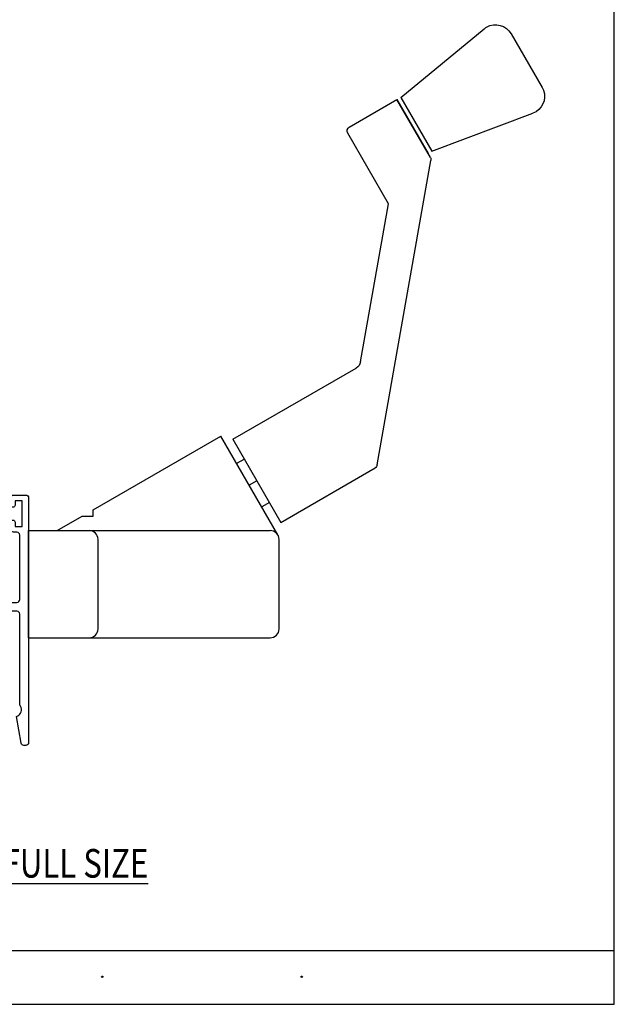
# Model space of a CAD drawing. Units: inches. Extents: x 0.5 to 8, y 0.3 to 10.7.
# Drawn here: x 3.8 to 8, y 0.3 to 7.2 of the extents above; entities that cross this region are included whole.
import ezdxf

# ---------------------------------------------------------------- set-up
doc = ezdxf.new("R2010")
doc.units = ezdxf.units.IN
doc.header["$MEASUREMENT"] = 0
for name, color, linetype in [('HANDLE', 7, 'Continuous'), ('OBJ', 7, 'Continuous'), ('PSROTO', 7, 'Continuous'), ('TEXT', 7, 'Continuous')]:
    doc.layers.add(name, color=color, linetype=linetype)

# ---------------------------------------------------------------- blocks, each defined once
blk = doc.blocks.new('block 2')
at = {"layer": 'PSROTO', "color": 2, "lineweight": 25, "true_color": 0xffff00}
blk.add_lwpolyline([(3.8944, 2.8787), (5.5824, 2.8787)], dxfattribs=at)
blk = doc.blocks.new('block 3')
at = {"layer": 'PSROTO', "color": 2, "lineweight": 25, "true_color": 0xffff00}
blk.add_lwpolyline([(3.8944, 3.6287), (5.5824, 3.6287)], dxfattribs=at)
blk = doc.blocks.new('block 4')
at = {"layer": 'PSROTO', "color": 2, "lineweight": 25, "true_color": 0xffff00}
blk.add_lwpolyline([(4.3444, 3.773), (5.2373, 4.2885)], dxfattribs=at)
blk = doc.blocks.new('block 5')
at = {"layer": 'PSROTO', "color": 2, "lineweight": 25, "true_color": 0xffff00}
blk.add_lwpolyline([(4.3794, 2.9407), (4.3794, 3.5667)], dxfattribs=at)
blk = doc.blocks.new('block 6')
at = {"layer": 'PSROTO', "color": 2, "lineweight": 25, "true_color": 0xffff00}
blk.add_lwpolyline([(3.8944, 2.8787), (3.8944, 3.6287)], dxfattribs=at)
blk = doc.blocks.new('block 7')
at = {"layer": 'PSROTO', "color": 2, "lineweight": 25, "true_color": 0xffff00}
blk.add_open_spline([(4.3174, 2.8787), (4.3517, 2.8787), (4.3794, 2.9065), (4.3794, 2.9407)], degree=3, dxfattribs=at)
blk = doc.blocks.new('block 8')
at = {"layer": 'PSROTO', "color": 2, "lineweight": 25, "true_color": 0xffff00}
blk.add_lwpolyline([(4.0944, 3.6287), (4.2676, 3.7287)], dxfattribs=at)
blk = doc.blocks.new('block 9')
at = {"layer": 'PSROTO', "color": 2, "lineweight": 25, "true_color": 0xffff00}
blk.add_open_spline([(4.3794, 3.5667), (4.3794, 3.601), (4.3517, 3.6287), (4.3174, 3.6287)], degree=3, dxfattribs=at)
blk = doc.blocks.new('block 10')
at = {"layer": 'PSROTO', "color": 2, "lineweight": 25, "true_color": 0xffff00}
blk.add_lwpolyline([(4.2676, 3.7287), (4.3444, 3.7287)], dxfattribs=at)
blk = doc.blocks.new('block 11')
at = {"layer": 'PSROTO', "color": 2, "lineweight": 25, "true_color": 0xffff00}
blk.add_lwpolyline([(4.3444, 3.7287), (4.3444, 3.773)], dxfattribs=at)
blk = doc.blocks.new('block 12')
at = {"layer": 'PSROTO', "color": 2, "lineweight": 25, "true_color": 0xffff00}
blk.add_lwpolyline([(5.6361, 3.5977), (5.2373, 4.2885)], dxfattribs=at)
blk = doc.blocks.new('block 13')
at = {"layer": 'PSROTO', "color": 2, "lineweight": 25, "true_color": 0xffff00}
blk.add_lwpolyline([(5.6444, 2.9407), (5.6444, 3.5667)], dxfattribs=at)
blk = doc.blocks.new('block 14')
at = {"layer": 'PSROTO', "color": 2, "lineweight": 25, "true_color": 0xffff00}
blk.add_open_spline([(5.5824, 2.8787), (5.6167, 2.8787), (5.6444, 2.9065), (5.6444, 2.9407)], degree=3, dxfattribs=at)
blk = doc.blocks.new('block 15')
at = {"layer": 'PSROTO', "color": 2, "lineweight": 25, "true_color": 0xffff00}
blk.add_open_spline([(5.6444, 3.5667), (5.6444, 3.601), (5.6167, 3.6287), (5.5824, 3.6287)], degree=3, dxfattribs=at)
blk = doc.blocks.new('block 16')
at = {"layer": 'PSROTO', "color": 2, "lineweight": 25, "true_color": 0xffff00}
blk.add_lwpolyline([(5.577, 3.8242), (5.5233, 3.7932)], dxfattribs=at)
blk = doc.blocks.new('block 17')
at = {"layer": 'PSROTO', "color": 2, "lineweight": 25, "true_color": 0xffff00}
blk.add_lwpolyline([(5.4895, 3.9757), (5.4358, 3.9447)], dxfattribs=at)
blk = doc.blocks.new('block 18')
at = {"layer": 'PSROTO', "color": 2, "lineweight": 25, "true_color": 0xffff00}
blk.add_lwpolyline([(5.402, 4.1273), (5.3483, 4.0963)], dxfattribs=at)
blk = doc.blocks.new('block 19')
at = {"layer": 'HANDLE', "color": 2, "lineweight": 25, "true_color": 0xffff00}
blk.add_lwpolyline([(6.7125, 6.2782), (7.419, 6.5437)], dxfattribs=at)
blk = doc.blocks.new('block 20')
at = {"layer": 'HANDLE', "color": 2, "lineweight": 25, "true_color": 0xffff00}
blk.add_open_spline([(7.0782, 7.134), (7.0834, 7.1384), (7.0891, 7.1423), (7.095, 7.1457), (7.1548, 7.1802), (7.2312, 7.1597), (7.2658, 7.0999)], degree=3, knots=[0, 0, 0, 0, 1, 1, 1, 2, 2, 2, 2], dxfattribs=at)
blk = doc.blocks.new('block 21')
at = {"layer": 'HANDLE', "color": 2, "lineweight": 25, "true_color": 0xffff00}
blk.add_lwpolyline([(6.3307, 4.0873), (6.7056, 6.2137)], dxfattribs=at)
blk = doc.blocks.new('block 22')
at = {"layer": 'HANDLE', "color": 2, "lineweight": 25, "true_color": 0xffff00}
blk.add_lwpolyline([(6.2137, 4.8063), (6.4087, 5.9123)], dxfattribs=at)
blk = doc.blocks.new('block 23')
at = {"layer": 'HANDLE', "color": 2, "lineweight": 25, "true_color": 0xffff00}
blk.add_lwpolyline([(5.322, 4.2658), (5.657, 3.6856)], dxfattribs=at)
blk = doc.blocks.new('block 24')
at = {"layer": 'HANDLE', "color": 2, "lineweight": 25, "true_color": 0xffff00}
blk.add_lwpolyline([(5.322, 4.2658), (6.1837, 4.7633)], dxfattribs=at)
blk = doc.blocks.new('block 25')
at = {"layer": 'HANDLE', "color": 2, "lineweight": 25, "true_color": 0xffff00}
blk.add_lwpolyline([(6.495, 6.6549), (7.0782, 7.134)], dxfattribs=at)
blk = doc.blocks.new('block 26')
at = {"layer": 'HANDLE', "color": 2, "lineweight": 25, "true_color": 0xffff00}
blk.add_lwpolyline([(6.1356, 6.4474), (6.4681, 6.6394)], dxfattribs=at)
blk = doc.blocks.new('block 27')
at = {"layer": 'HANDLE', "color": 2, "lineweight": 25, "true_color": 0xffff00}
blk.add_lwpolyline([(6.495, 6.6549), (6.7125, 6.2782)], dxfattribs=at)
blk = doc.blocks.new('block 28')
at = {"layer": 'HANDLE', "color": 2, "lineweight": 25, "true_color": 0xffff00}
blk.add_lwpolyline([(6.4681, 6.6394), (6.6856, 6.2627)], dxfattribs=at)
blk = doc.blocks.new('block 29')
at = {"layer": 'HANDLE', "color": 2, "lineweight": 25, "true_color": 0xffff00}
blk.add_lwpolyline([(6.7019, 6.2345), (6.4681, 6.6394)], dxfattribs=at)
blk = doc.blocks.new('block 30')
at = {"layer": 'HANDLE', "color": 2, "lineweight": 25, "true_color": 0xffff00}
blk.add_lwpolyline([(6.4087, 5.9123), (6.1242, 6.4051)], dxfattribs=at)
blk = doc.blocks.new('block 31')
at = {"layer": 'HANDLE', "color": 2, "lineweight": 25, "true_color": 0xffff00}
blk.add_open_spline([(6.1242, 6.4051), (6.1157, 6.4199), (6.1208, 6.4389), (6.1356, 6.4474)], degree=3, dxfattribs=at)
blk = doc.blocks.new('block 32')
at = {"layer": 'HANDLE', "color": 2, "lineweight": 25, "true_color": 0xffff00}
blk.add_open_spline([(6.7019, 6.2345), (6.7055, 6.2282), (6.7068, 6.2208), (6.7056, 6.2137)], degree=3, dxfattribs=at)
blk = doc.blocks.new('block 33')
at = {"layer": 'HANDLE', "color": 2, "lineweight": 25, "true_color": 0xffff00}
blk.add_lwpolyline([(5.657, 3.6856), (6.3156, 4.0659)], dxfattribs=at)
blk = doc.blocks.new('block 34')
at = {"layer": 'HANDLE', "color": 2, "lineweight": 25, "true_color": 0xffff00}
blk.add_open_spline([(6.3307, 4.0873), (6.3291, 4.0783), (6.3236, 4.0705), (6.3156, 4.0659)], degree=3, dxfattribs=at)
blk = doc.blocks.new('block 35')
at = {"layer": 'HANDLE', "color": 2, "lineweight": 25, "true_color": 0xffff00}
blk.add_open_spline([(6.2137, 4.8063), (6.2105, 4.7882), (6.1995, 4.7725), (6.1837, 4.7633)], degree=3, dxfattribs=at)
blk = doc.blocks.new('block 36')
at = {"layer": 'HANDLE', "color": 2, "lineweight": 25, "true_color": 0xffff00}
blk.add_open_spline([(7.4833, 6.7232), (7.4867, 6.7173), (7.4896, 6.7111), (7.492, 6.7047), (7.5163, 6.6401), (7.4836, 6.568), (7.419, 6.5437)], degree=3, knots=[0, 0, 0, 0, 1, 1, 1, 2, 2, 2, 2], dxfattribs=at)
blk = doc.blocks.new('block 37')
at = {"layer": 'HANDLE', "color": 2, "lineweight": 25, "true_color": 0xffff00}
blk.add_lwpolyline([(7.2658, 7.0999), (7.4833, 6.7232)], dxfattribs=at)
blk = doc.blocks.new('block 39')
at = {"layer": 'TEXT', "color": 3, "true_color": 0x00ff00, "insert": (3.7125, 1.2034), "char_height": 0.2, "attachment_point": 7}
blk.add_mtext('\\fMyriad Pro|b0|i0|c0|p34;\\W0.8;\\LFULL SIZE\\l', dxfattribs=at)
blk = doc.blocks.new('block 42')
at = {"layer": 'TEXT', "color": 3, "lineweight": 25, "true_color": 0x00ff00}
blk.add_open_spline([(5.7977, 0.5109), (5.7977, 0.5082), (5.7999, 0.5059), (5.8027, 0.5059), (5.8055, 0.5059), (5.8077, 0.5082), (5.8077, 0.5109), (5.8077, 0.5137), (5.8055, 0.5159), (5.8027, 0.5159), (5.7999, 0.5159), (5.7977, 0.5137), (5.7977, 0.5109)], degree=3, knots=[0, 0, 0, 0, 1, 1, 1, 2, 2, 2, 3, 3, 3, 4, 4, 4, 4], dxfattribs=at)
blk = doc.blocks.new('block 43')
at = {"layer": 'TEXT', "color": 3, "lineweight": 25, "true_color": 0x00ff00}
blk.add_open_spline([(4.4037, 0.5109), (4.4037, 0.5082), (4.406, 0.5059), (4.4087, 0.5059), (4.4115, 0.5059), (4.4137, 0.5082), (4.4137, 0.5109), (4.4137, 0.5137), (4.4115, 0.5159), (4.4087, 0.5159), (4.406, 0.5159), (4.4037, 0.5137), (4.4037, 0.5109)], degree=3, knots=[0, 0, 0, 0, 1, 1, 1, 2, 2, 2, 3, 3, 3, 4, 4, 4, 4], dxfattribs=at)
blk = doc.blocks.new('block 286')
at = {"color": 7, "lineweight": 25, "true_color": 0xffffff}
blk.add_lwpolyline([(7.9875, 0.3182), (7.9875, 9.6307)], dxfattribs=at)
blk = doc.blocks.new('block 288')
at = {"color": 7, "lineweight": 25, "true_color": 0xffffff}
blk.add_lwpolyline([(0.5125, 0.3182), (7.9875, 0.3182)], dxfattribs=at)
blk = doc.blocks.new('block 289')
at = {"color": 7, "lineweight": 25, "true_color": 0xffffff}
blk.add_lwpolyline([(0.5125, 0.6932), (7.9875, 0.6932)], dxfattribs=at)
blk = doc.blocks.new('block 385')
at = {"layer": 'OBJ', "color": 4, "lineweight": 25, "true_color": 0x00ffff}
blk.add_open_spline([(3.1444, 3.0447), (3.1444, 3.0557), (3.1534, 3.0647), (3.1644, 3.0647), (3.1644, 3.0647), (3.4431, 3.0647), (3.4431, 3.0647), (3.4459, 3.0647), (3.4487, 3.0641), (3.4512, 3.0629), (3.4613, 3.0584), (3.4659, 3.0466), (3.4614, 3.0365), (3.4386, 2.9853), (3.4505, 2.9252), (3.4912, 2.8865), (3.5012, 2.877), (3.5171, 2.8775), (3.5266, 2.8875), (3.5361, 2.8975), (3.5357, 2.9133), (3.5256, 2.9228), (3.5246, 2.9238), (3.5236, 2.9248), (3.5226, 2.9259), (3.4912, 2.9589), (3.4926, 3.0111), (3.5256, 3.0425), (3.5587, 3.0739), (3.6109, 3.0725), (3.6423, 3.0394), (3.6736, 3.0064), (3.6723, 2.9542), (3.6392, 2.9228), (3.6292, 2.9133), (3.6288, 2.8975), (3.6383, 2.8875), (3.6478, 2.8775), (3.6636, 2.877), (3.6736, 2.8865), (3.7143, 2.9252), (3.7263, 2.9853), (3.7035, 3.0365), (3.7024, 3.0391), (3.7018, 3.0419), (3.7018, 3.0447), (3.7018, 3.0557), (3.7107, 3.0647), (3.7218, 3.0647), (3.7218, 3.0647), (3.8124, 3.0647), (3.8124, 3.0647), (3.8235, 3.0647), (3.8324, 3.0557), (3.8324, 3.0447), (3.8324, 3.0447), (3.8324, 2.4091), (3.8324, 2.4091), (3.837, 2.4039), (3.8403, 2.3977), (3.8423, 2.391), (3.8503, 2.3646), (3.8352, 2.3367), (3.8088, 2.3288), (3.8088, 2.3288), (3.8415, 2.1432), (3.8415, 2.1432), (3.8432, 2.1336), (3.8515, 2.1267), (3.8612, 2.1267), (3.8612, 2.1267), (3.8744, 2.1267), (3.8744, 2.1267), (3.8855, 2.1267), (3.8944, 2.1356), (3.8944, 2.1467), (3.8944, 2.1467), (3.8944, 3.8567), (3.8944, 3.8567), (3.8944, 3.8677), (3.8855, 3.8767), (3.8744, 3.8767), (3.8744, 3.8767), (3.7894, 3.8767), (3.7894, 3.8767), (3.7784, 3.8767), (3.7694, 3.8677), (3.7694, 3.8567), (3.7694, 3.8567), (3.7694, 3.8067), (3.7694, 3.8067), (3.7694, 3.7984), (3.7761, 3.7917), (3.7844, 3.7917), (3.7927, 3.7917), (3.7994, 3.7984), (3.7994, 3.8067), (3.7994, 3.8067), (3.7994, 3.8367), (3.7994, 3.8367), (3.7994, 3.8367), (3.8494, 3.8367), (3.8494, 3.8367), (3.8494, 3.8367), (3.8494, 3.6567), (3.8494, 3.6567), (3.8494, 3.6567), (3.7994, 3.6567), (3.7994, 3.6567), (3.7994, 3.6567), (3.7994, 3.6867), (3.7994, 3.6867), (3.7994, 3.6949), (3.7927, 3.7017), (3.7844, 3.7017), (3.7761, 3.7017), (3.7694, 3.6949), (3.7694, 3.6867), (3.7694, 3.6867), (3.7694, 3.6367), (3.7694, 3.6367), (3.7694, 3.6256), (3.7784, 3.6167), (3.7894, 3.6167), (3.7894, 3.6167), (3.8124, 3.6167), (3.8124, 3.6167), (3.8235, 3.6167), (3.8324, 3.6077), (3.8324, 3.5967), (3.8324, 3.5967), (3.8324, 3.1467), (3.8324, 3.1467), (3.8324, 3.1356), (3.8235, 3.1267), (3.8124, 3.1267), (3.8124, 3.1267), (3.0264, 3.1267), (3.0264, 3.1267), (3.014, 3.1264), (3.0042, 3.1161), (3.0044, 3.1036), (3.0047, 3.0916), (3.0144, 3.0819), (3.0264, 3.0817), (3.0264, 3.0817), (3.0824, 3.0817), (3.0824, 3.0817), (3.0824, 3.0817), (3.0824, 3.0217), (3.0824, 3.0217), (3.0824, 3.0106), (3.0735, 3.0017), (3.0624, 3.0017), (3.0624, 3.0017), (2.8944, 3.0017), (2.8944, 3.0017), (2.8944, 3.0017), (2.8944, 2.9197), (2.8944, 2.9197), (2.8944, 2.9086), (2.9034, 2.8997), (2.9144, 2.8997), (2.9255, 2.8997), (2.9344, 2.9086), (2.9344, 2.9197), (2.9344, 2.9307), (2.9434, 2.9397), (2.9544, 2.9397), (2.9544, 2.9397), (2.9994, 2.9397), (2.9994, 2.9397), (3.0105, 2.9397), (3.0194, 2.9307), (3.0194, 2.9197), (3.0194, 2.9197), (3.0194, 2.6797), (3.0194, 2.6797), (3.0194, 2.6686), (3.0105, 2.6597), (2.9994, 2.6597), (2.9994, 2.6597), (2.9544, 2.6597), (2.9544, 2.6597), (2.9434, 2.6597), (2.9344, 2.6686), (2.9344, 2.6797), (2.9344, 2.6907), (2.9255, 2.6997), (2.9144, 2.6997), (2.9034, 2.6997), (2.8944, 2.6907), (2.8944, 2.6797), (2.8944, 2.6797), (2.8944, 2.6717), (2.8944, 2.6717), (2.8944, 2.6374), (2.9222, 2.6097), (2.9564, 2.6097), (2.9564, 2.6097), (3.0074, 2.6097), (3.0074, 2.6097), (3.0417, 2.6097), (3.0694, 2.6374), (3.0694, 2.6717), (3.0694, 2.6717), (3.0694, 2.9222), (3.0694, 2.9222), (3.0699, 2.93), (3.075, 2.9369), (3.0824, 2.9397), (3.1167, 2.9397), (3.1444, 2.9674), (3.1444, 3.0017), (3.1444, 3.0017), (3.1444, 3.0447), (3.1444, 3.0447)], degree=3, knots=[0, 0, 0, 0, 1, 1, 1, 2, 2, 2, 3, 3, 3, 4, 4, 4, 5, 5, 5, 6, 6, 6, 7, 7, 7, 8, 8, 8, 9, 9, 9, 10, 10, 10, 11, 11, 11, 12, 12, 12, 13, 13, 13, 14, 14, 14, 15, 15, 15, 16, 16, 16, 17, 17, 17, 18, 18, 18, 19, 19, 19, 20, 20, 20, 21, 21, 21, 22, 22, 22, 23, 23, 23, 24, 24, 24, 25, 25, 25, 26, 26, 26, 27, 27, 27, 28, 28, 28, 29, 29, 29, 30, 30, 30, 31, 31, 31, 32, 32, 32, 33, 33, 33, 34, 34, 34, 35, 35, 35, 36, 36, 36, 37, 37, 37, 38, 38, 38, 39, 39, 39, 40, 40, 40, 41, 41, 41, 42, 42, 42, 43, 43, 43, 44, 44, 44, 45, 45, 45, 46, 46, 46, 47, 47, 47, 48, 48, 48, 49, 49, 49, 50, 50, 50, 51, 51, 51, 52, 52, 52, 53, 53, 53, 54, 54, 54, 55, 55, 55, 56, 56, 56, 57, 57, 57, 58, 58, 58, 59, 59, 59, 60, 60, 60, 61, 61, 61, 62, 62, 62, 63, 63, 63, 64, 64, 64, 65, 65, 65, 66, 66, 66, 67, 67, 67, 68, 68, 68, 69, 69, 69, 70, 70, 70, 71, 71, 71, 72, 72, 72, 72], dxfattribs=at)

msp = doc.modelspace()

# ---------------------------------------------------------------- block references
for name in ['block 286', 'block 289', 'block 288']:
    msp.add_blockref(name, (0, 0))
at = {"layer": 'HANDLE'}
for name in ['block 20', 'block 25', 'block 37', 'block 36', 'block 26', 'block 28', 'block 29', 'block 27', 'block 19', 'block 31', 'block 30', 'block 21', 'block 32', 'block 22', 'block 24', 'block 35', 'block 23', 'block 33', 'block 34']:
    msp.add_blockref(name, (0, 0), dxfattribs=at)
at = {"layer": 'OBJ'}
msp.add_blockref('block 385', (0, 0), dxfattribs=at)
at = {"layer": 'PSROTO'}
for name in ['block 4', 'block 12', 'block 18', 'block 17', 'block 16', 'block 8', 'block 10', 'block 11', 'block 3', 'block 6', 'block 9', 'block 15', 'block 5', 'block 13', 'block 7', 'block 14', 'block 2']:
    msp.add_blockref(name, (0, 0), dxfattribs=at)
at = {"layer": 'TEXT'}
for name in ['block 39', 'block 43', 'block 42']:
    msp.add_blockref(name, (0, 0), dxfattribs=at)

doc.saveas('drawing.dxf')
